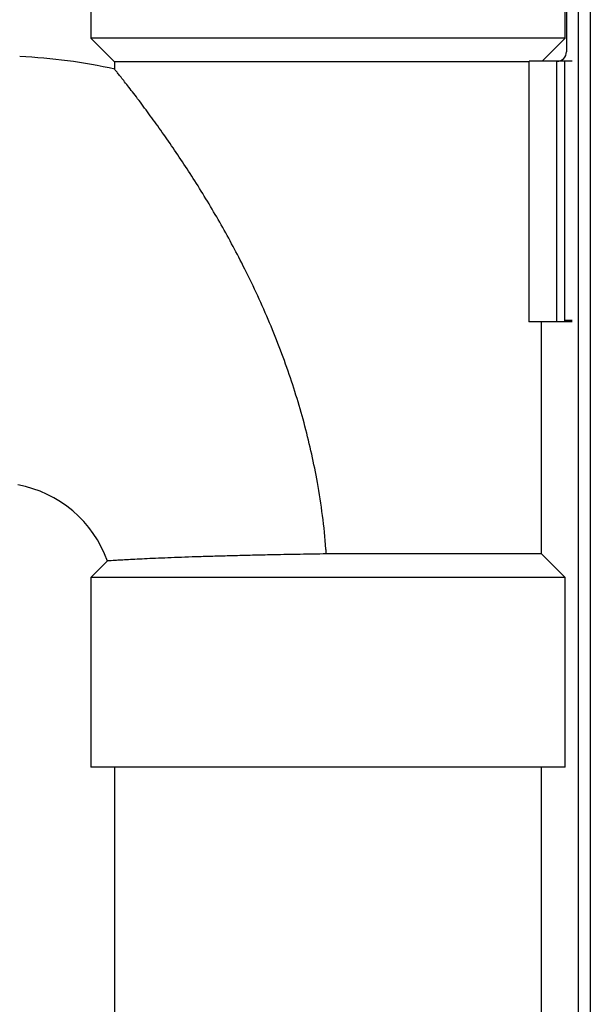
# Model space of a CAD drawing. Extents: x 0 to 16.4, y 0 to 10.4.
# Drawn here: x 13.4 to 13.6, y 3.3 to 3.7 of the extents above; entities that cross this region are included whole.
import ezdxf

# ---------------------------------------------------------------- set-up
doc = ezdxf.new("R2010")
doc.units = 0
doc.header["$MEASUREMENT"] = 0
doc.layers.add('PVC', color=2, linetype='CONTINUOUS')
doc.layers.add('tank', color=4, linetype='CONTINUOUS')

msp = doc.modelspace()

# ---------------------------------------------------------------- linework, layer by layer
at = {"layer": 'PVC'}
for p, q in [((13.38743941541691, 3.816729029318851), (13.38743941541691, 3.733395695985522)), ((13.59577274875024, 3.733395695985522), (13.59577274875024, 3.816729029318851)), ((13.59632467199442, 3.764263302754942), (13.59632467199442, 3.727388302754947)), ((13.38743941541691, 3.733395695985522), (13.39785608208357, 3.722979029318851)), ((13.59577274875024, 3.733395695985522), (13.38743941541691, 3.733395695985522)), ((13.58559868885299, 3.72322163608827), (13.59577274875024, 3.733395695985522)), ((13.39785608208357, 3.722979029318851), (13.39785608208357, 3.719568239696188)), ((13.57970226528225, 3.722979029318851), (13.39785608208357, 3.722979029318851)), ((13.57970226528225, 3.722979029318851), (13.57970226528225, 3.608638302754941)), ((13.59883524875024, 3.72322163608827), (13.57993024107323, 3.72322163608827)), ((13.59193784628207, 3.72322163608827), (13.59193784628207, 3.608638302754941)), ((13.59563049050881, 3.609263302754941), (13.59563049050881, 3.72322163608827)), ((13.5956395955325, 3.608638302754941), (13.57970226528225, 3.608638302754941)), ((13.58535608208358, 3.506729029318863), (13.58535608208358, 3.608638302754941)), ((13.5956395955325, 3.608638302754941), (13.59563049050881, 3.609263302754941)), ((13.59883524875024, 3.609263302754941), (13.59563049050881, 3.609263302754941)), ((13.58535608208358, 3.506729029318863), (13.49086203446453, 3.506729029318863)), ((13.59577274875024, 3.496312362652191), (13.58535608208358, 3.506729029318863)), ((13.39479121110863, 3.50366415834391), (13.38743941541691, 3.496312362652191)), ((13.38743941541691, 3.496312362652191), (13.38743941541691, 3.412979029318863)), ((13.59577274875024, 3.496312362652191), (13.38743941541691, 3.496312362652191)), ((13.59577274875024, 3.412979029318863), (13.59577274875024, 3.496312362652191)), ((13.59577274875024, 3.412979029318863), (13.38743941541691, 3.412979029318863)), ((13.39785608208357, 3.412979029318834), (13.39785608208357, 2.713990349539325)), ((13.58535608208358, 2.713990349539325), (13.58535608208358, 3.412979029318834))]:
    msp.add_line(p, q, dxfattribs=at)
for centre, radius, start, end in [((13.34577274875024, 3.48589569598552), 0.2395833333333361, 77.3996654708258, 87.50738959248864), ((13.59215800532776, 3.727388302754947), 0.004166666666668058, 270, 0), ((13.34577274875024, 3.48589569598552), 0.05208333333333365, 19.86154825206154, 79.45211900569937)]:
    msp.add_arc(centre, radius, start, end, dxfattribs=at)
for points, knots in [([(13.49086203446453, 3.506729029318863), (13.49080910060655, 3.507446302292707), (13.49039428448495, 3.513067211187789), (13.48929190351468, 3.523580347109317), (13.48650874223528, 3.541635351433826), (13.48176887297527, 3.562958518340282), (13.47555077473402, 3.583252707835642), (13.46964509702655, 3.599293634605005), (13.46473241022561, 3.61128946729906), (13.45941005079136, 3.623106693922368), (13.45401235016065, 3.634108552182526), (13.44864844375209, 3.644289600628555), (13.44339051242033, 3.653688822380574), (13.43796504131082, 3.662864492485228), (13.43245783752023, 3.67171314050232), (13.42694275085551, 3.680170656736977), (13.42146458207979, 3.688223139532242), (13.41608400869647, 3.695830355077676), (13.41089449311401, 3.702913826134435), (13.40611868510568, 3.709231828952299), (13.40277077252389, 3.713545005036807), (13.40065859656046, 3.716229753089594), (13.39938147776792, 3.71784030336356), (13.39847608924291, 3.718975377096016), (13.39788886332712, 3.719708452165563), (13.39796691823326, 3.719611013161058), (13.39800118331135, 3.719568238718495)], [0, 0, 0, 0, 0.007746247248378408, 0.0607034583063718, 0.1137913633439223, 0.2044378336141092, 0.295706953263175, 0.34229992175959, 0.3889869131434455, 0.4359849203210718, 0.483105588741795, 0.5229456527002222, 0.5628907041552171, 0.603213752768607, 0.6436984492612814, 0.6835537712475169, 0.7236583479616926, 0.7647537014547685, 0.8063167227122173, 0.849576528186038, 0.8938273004146507, 0.9154270288353971, 0.9372084137240645, 0.9596199441769797, 0.982273686116675, 1, 1, 1, 1]), ([(13.59883524875024, 3.608638302754941), (13.59871441715724, 3.608638302754941), (13.59811344011855, 3.608638302754941), (13.59714826008262, 3.608638302754941), (13.59611075077974, 3.608638302754941), (13.59579670911211, 3.608638302754941), (13.5956395955325, 3.608638302754941)], [0, 0, 0, 0, 0.07913301598500525, 0.3935818806019284, 0.6966118471174361, 0.9999999999999999, 0.9999999999999999, 0.9999999999999999, 0.9999999999999999]), ([(13.49086203446453, 3.506729029318863), (13.4870239618772, 3.506666249570572), (13.4792906390289, 3.506539754812935), (13.46905718359537, 3.506343557356474), (13.46021500914627, 3.50615476099192), (13.45271603326441, 3.505978457248674), (13.44539310253131, 3.505788559231562), (13.43839054896141, 3.505587584077177), (13.43178676073961, 3.505377915568872), (13.42558958364389, 3.505160528276677), (13.41978007449671, 3.504935338494563), (13.41449712885532, 3.504709338093847), (13.40979475809142, 3.504488624945453), (13.40567230260704, 3.504277824070102), (13.40211661294306, 3.504080999856911), (13.39925267850496, 3.503910963238739), (13.39708155072559, 3.503774640963656), (13.39561508871523, 3.503678719214819), (13.39481921334708, 3.503625170256655), (13.39482659652202, 3.503625655986029), (13.3948295210647, 3.503625848387842)], [0, 0, 0, 0, 0.07717099649865336, 0.1554916476616984, 0.2085329018482265, 0.2619385538846252, 0.3164897307174458, 0.3714353214737226, 0.4248402934311857, 0.4786149388965066, 0.5335592169990712, 0.5889098898193337, 0.642255876678853, 0.6959817795061444, 0.7509257896722736, 0.8063000856298044, 0.8584503675069526, 0.9109828599263177, 0.9647395018787698, 1, 1, 1, 1])]:
    msp.add_open_spline(points, degree=3, knots=knots, dxfattribs=at)
at = {"layer": 'tank'}
for p, q in [((13.6015581317093, 1.546447839133057), (13.6015581317093, 3.820468071304449)), ((13.60676646504263, 3.821790650010051), (13.60676646504263, 1.546447839133057))]:
    msp.add_line(p, q, dxfattribs=at)

doc.saveas('drawing.dxf')
